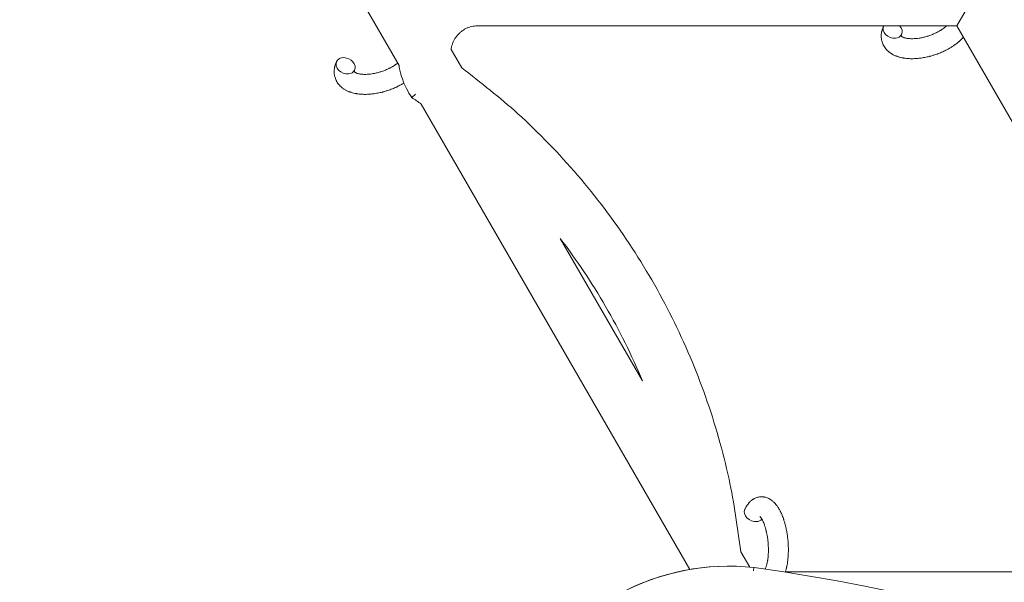
# Model space of a CAD drawing. Units: millimetres. Extents: x -7142 to 7278, y -4867 to 4826.
# Drawn here: x -339 to -43, y 299 to 468 of the extents above; entities that cross this region are included whole.
import ezdxf

# ---------------------------------------------------------------- set-up
doc = ezdxf.new("R2010")
doc.units = ezdxf.units.MM
doc.linetypes.add('K5LT_THIN', pattern=[0])

# ---------------------------------------------------------------- blocks, each defined once
blk = doc.blocks.new('U1')
at = {"color": 7, "linetype": 'K5LT_THIN', "lineweight": 18}
for p, q in [((-225.08, 453.8), (-339.09, 651.26)), ((-57.51, 465.76), (-52.89, 473.76)), ((-57.51, 465.76), (-201.37, 465.76)), ((-57.51, 465.76), (15.23, 339.77)), ((-206.26, 453.19), (-209.44, 458.69)), ((-220.15, 445.24), (-221.26, 444.22)), ((-137.72, 302.48), (-218.41, 442.23)), ((-151.94, 359.11), (-176.65, 401.9)), ((-119.68, 303.23), (-122.33, 307.82)), ((-118.42, 303.1), (-118.54, 302.11)), ((-115.06, 302.62), (-115.03, 302.69)), ((-108.97, 301.76), (29.09, 301.76))]:
    blk.add_line(p, q, dxfattribs=at)
for centre, radius, start, end in [((-125.84, 233.5), 70, 83.9123, 152.7316), ((-125.84, 233.5), 70, 83.9122, 118.3218), ((-210.06, -340.41), 650, 34.84693, 81.89496), ((-210.06, -340.41), 650, 81.89496, 81.8951)]:
    blk.add_arc(centre, radius, start, end, dxfattribs=at)
for centre, start_param, end_param in [((-76.76, 464.46), 3.141593, 5.355092), ((-76.76, 464.46), 3.127839, 3.141593), ((-76.76, 464.46), 0, 1.113827), ((-76.76, 464.46), 5.355092, 6.283185), ((-241.15, 453.75), 0, 3.141593), ((-241.15, 453.75), 3.141593, 5.355092), ((-241.15, 453.75), 5.355092, 6.283185), ((-118.45, 319.3), 3.141593, 5.355092), ((-118.45, 319.3), 5.355092, 6.053873)]:
    blk.add_ellipse(centre, major_axis=(2.71, -1.28), ratio=0.769885, start_param=start_param, end_param=end_param, dxfattribs=at)
for points, knots in [([(-209.44, 458.69), (-209.43, 458.78), (-209.41, 458.87), (-209.35, 459.25), (-209.28, 459.55), (-209.11, 460.14), (-209.01, 460.42), (-208.78, 460.98), (-208.65, 461.26), (-208.36, 461.79), (-208.2, 462.05), (-207.86, 462.54), (-207.67, 462.78), (-207.27, 463.23), (-207.06, 463.45), (-206.61, 463.85), (-206.38, 464.04), (-205.89, 464.39), (-205.64, 464.56), (-205.12, 464.85), (-204.85, 464.99), (-204.3, 465.22), (-204.02, 465.33), (-203.44, 465.5), (-203.15, 465.57), (-202.56, 465.68), (-202.27, 465.72), (-201.77, 465.76), (-201.57, 465.76), (-201.37, 465.76)], [0.2228512, 0.2228512, 0.2228512, 0.2228512, 0.2400191, 0.2400191, 0.3000239, 0.3000239, 0.3600286, 0.3600286, 0.4200334, 0.4200334, 0.4800382, 0.4800382, 0.540043, 0.540043, 0.6000477, 0.6000477, 0.6600525, 0.6600525, 0.7200573, 0.7200573, 0.7800621, 0.7800621, 0.8400668, 0.8400668, 0.9000716, 0.9000716, 0.9600764, 0.9600764, 1, 1, 1, 1]), ([(-55.51, 462.3), (-55.52, 462.29), (-55.53, 462.29), (-55.67, 462.13), (-55.81, 461.98), (-55.98, 461.81), (-56.02, 461.77), (-56.17, 461.62), (-56.29, 461.5), (-56.5, 461.31), (-56.59, 461.23), (-56.69, 461.14), (-56.7, 461.13), (-56.74, 461.1), (-56.77, 461.07), (-56.79, 461.05), (-56.8, 461.05), (-56.85, 461.01), (-56.89, 460.96), (-57.03, 460.86), (-57.1, 460.79), (-57.38, 460.57), (-57.56, 460.42), (-57.87, 460.19), (-57.99, 460.11), (-58.12, 460.01), (-58.13, 460.01), (-58.27, 459.91), (-58.39, 459.83), (-58.62, 459.67), (-58.73, 459.6), (-58.92, 459.48), (-59, 459.42), (-59.13, 459.34), (-59.17, 459.32), (-59.34, 459.22), (-59.46, 459.14), (-59.64, 459.04), (-59.7, 459), (-59.78, 458.96), (-59.8, 458.95), (-59.84, 458.92), (-59.87, 458.91), (-59.93, 458.87), (-59.98, 458.85), (-60.05, 458.81), (-60.08, 458.79), (-60.33, 458.65), (-60.56, 458.53), (-60.95, 458.33), (-61.11, 458.25), (-61.28, 458.17), (-61.29, 458.17), (-61.31, 458.16), (-61.32, 458.16), (-61.34, 458.15), (-61.35, 458.14), (-61.59, 458.03), (-61.82, 457.92), (-62.26, 457.73), (-62.46, 457.65), (-63.15, 457.37), (-63.63, 457.2), (-64.41, 456.94), (-64.7, 456.85), (-65.2, 456.71), (-65.41, 456.65), (-65.65, 456.59), (-65.69, 456.58), (-66.18, 456.47), (-66.63, 456.35), (-67.57, 456.17), (-68.05, 456.1), (-68.98, 455.98), (-69.44, 455.94), (-70.34, 455.89), (-70.77, 455.88), (-71.62, 455.89), (-72.03, 455.92), (-72.5, 455.96), (-72.57, 455.97), (-72.89, 456.01), (-73.15, 456.04), (-73.46, 456.09), (-73.52, 456.1), (-73.84, 456.15), (-74.09, 456.21), (-74.35, 456.27), (-74.35, 456.27), (-74.37, 456.28), (-74.38, 456.28), (-74.56, 456.33), (-74.74, 456.37), (-75.06, 456.47), (-75.2, 456.52), (-75.41, 456.59), (-75.47, 456.61), (-75.54, 456.64), (-75.55, 456.64), (-75.64, 456.67), (-75.72, 456.7), (-75.99, 456.82), (-76.18, 456.9), (-76.62, 457.11), (-76.87, 457.25), (-77.2, 457.45), (-77.28, 457.5), (-77.48, 457.64), (-77.6, 457.74), (-77.74, 457.84), (-77.76, 457.85), (-77.98, 458.02), (-78.17, 458.19), (-78.51, 458.52), (-78.65, 458.69), (-78.81, 458.86), (-78.83, 458.88), (-78.98, 459.08), (-79.12, 459.26), (-79.37, 459.65), (-79.48, 459.84), (-79.68, 460.24), (-79.76, 460.44), (-79.91, 460.86), (-79.98, 461.07), (-80.05, 461.37), (-80.07, 461.46), (-80.11, 461.68), (-80.13, 461.8), (-80.17, 462.15), (-80.19, 462.37), (-80.19, 462.82), (-80.19, 463.05), (-80.15, 463.47), (-80.11, 463.66), (-80.08, 463.89), (-80.07, 463.94), (-80.06, 463.99), (-80.06, 463.99), (-80.04, 464.06), (-80.03, 464.13), (-79.97, 464.36), (-79.93, 464.51), (-79.88, 464.68), (-79.88, 464.69), (-79.8, 464.95), (-79.71, 465.2), (-79.56, 465.54), (-79.52, 465.64), (-79.47, 465.74)], [10.121087, 10.121087, 10.121087, 10.121087, 10.239693, 10.239693, 12.120776, 12.120776, 12.570444, 12.570444, 14.12249, 14.12249, 15.20199, 15.20199, 15.322865, 15.322865, 15.656599, 15.656599, 15.663143, 15.663143, 16.245414, 16.245414, 17.189745, 17.189745, 19.31373, 19.31373, 20.566633, 20.566633, 20.688197, 20.688197, 21.981398, 21.981398, 23.076261, 23.076261, 23.913976, 23.913976, 24.339738, 24.339738, 25.541324, 25.541324, 26.111915, 26.111915, 26.301489, 26.301489, 26.513619, 26.513619, 26.933084, 26.933084, 27.196506, 27.196506, 29.332489, 29.332489, 30.801276, 30.801276, 30.878715, 30.878715, 30.948671, 30.948671, 31.049756, 31.049756, 33.10809, 33.10809, 34.913355, 34.913355, 39.043225, 39.043225, 41.493032, 41.493032, 43.237001, 43.237001, 43.518611, 43.518611, 47.325781, 47.325781, 51.320715, 51.320715, 55.225404, 55.225404, 59.037147, 59.037147, 62.747048, 62.747048, 63.381704, 63.381704, 65.763728, 65.763728, 66.339981, 66.339981, 68.819528, 68.819528, 68.905619, 68.905619, 68.977034, 68.977034, 70.753972, 70.753972, 72.272022, 72.272022, 72.931361, 72.931361, 73.022459, 73.022459, 73.882945, 73.882945, 75.952545, 75.952545, 78.914214, 78.914214, 79.898581, 79.898581, 81.465738, 81.465738, 81.703915, 81.703915, 84.33989, 84.33989, 86.632353, 86.632353, 86.847338, 86.847338, 89.254604, 89.254604, 91.590734, 91.590734, 93.883705, 93.883705, 96.160269, 96.160269, 97.134274, 97.134274, 98.446054, 98.446054, 100.765871, 100.765871, 103.145634, 103.145634, 105.150939, 105.150939, 105.611524, 105.611524, 105.667888, 105.667888, 106.380473, 106.380473, 108.08174, 108.08174, 108.189395, 108.189395, 110.903181, 110.903181, 112, 112, 112, 112]), ([(-74.19, 462.69), (-74.18, 462.68), (-74.18, 462.68), (-74.15, 462.65), (-74.13, 462.63), (-74.08, 462.59), (-74.05, 462.56), (-73.96, 462.5), (-73.91, 462.47), (-73.8, 462.41), (-73.76, 462.39), (-73.68, 462.35), (-73.64, 462.34), (-73.5, 462.28), (-73.39, 462.23), (-73.14, 462.15), (-73, 462.12), (-72.7, 462.05), (-72.55, 462.02), (-72.22, 461.96), (-72.04, 461.94), (-71.67, 461.91), (-71.48, 461.9), (-71.24, 461.89), (-71.19, 461.89), (-71.14, 461.89), (-71.13, 461.89), (-70.97, 461.89), (-70.83, 461.88), (-70.39, 461.89), (-70.09, 461.91), (-69.46, 461.96), (-69.14, 462), (-68.46, 462.11), (-68.12, 462.17), (-67.41, 462.33), (-67.05, 462.42), (-66.31, 462.63), (-65.94, 462.75), (-65.21, 463.01), (-64.84, 463.15), (-64.25, 463.41), (-64.02, 463.51), (-63.68, 463.67), (-63.57, 463.73), (-63.23, 463.9), (-63.02, 464.02), (-62.71, 464.19), (-62.62, 464.25), (-62.45, 464.35), (-62.36, 464.4), (-62.17, 464.52), (-62.05, 464.6), (-61.86, 464.72), (-61.79, 464.77), (-61.65, 464.87), (-61.58, 464.91), (-61.41, 465.04), (-61.29, 465.13), (-61.16, 465.23), (-61.15, 465.24), (-61.12, 465.26), (-61.1, 465.27), (-61.06, 465.3), (-61.03, 465.33), (-60.83, 465.49), (-60.68, 465.63), (-60.52, 465.76)], [1.722427, 1.722427, 1.722427, 1.722427, 3.017649, 3.017649, 4.609864, 4.609864, 6.285438, 6.285438, 8.067082, 8.067082, 9.074753, 9.074753, 9.974078, 9.974078, 12.02219, 12.02219, 14.089357, 14.089357, 16.103217, 16.103217, 18.117076, 18.117076, 20.128041, 20.128041, 20.593157, 20.593157, 20.673876, 20.673876, 22.131109, 22.131109, 24.888511, 24.888511, 27.749648, 27.749648, 30.704237, 30.704237, 33.745559, 33.745559, 36.870734, 36.870734, 40.049977, 40.049977, 42.101559, 42.101559, 43.142751, 43.142751, 45.27443, 45.27443, 46.148629, 46.148629, 47.012679, 47.012679, 48.241435, 48.241435, 49.062222, 49.062222, 49.778149, 49.778149, 51.152464, 51.152464, 51.361832, 51.361832, 51.514038, 51.514038, 51.874936, 51.874936, 54.071382, 54.071382, 54.071382, 54.071382]), ([(-74.04, 463.17), (-74.08, 463.1), (-74.11, 463.03), (-74.13, 462.97), (-74.13, 462.96), (-74.15, 462.91), (-74.16, 462.86), (-74.18, 462.79), (-74.19, 462.76), (-74.19, 462.72), (-74.19, 462.71), (-74.19, 462.69), (-74.19, 462.69), (-74.19, 462.68), (-74.19, 462.67), (-74.19, 462.68), (-74.19, 462.68), (-74.19, 462.69), (-74.19, 462.69), (-74.2, 462.69)], [0, 0, 0, 0, 2, 2, 2.214263, 2.214263, 3.942695, 3.942695, 5.758704, 5.758704, 7.37728, 7.37728, 7.475749, 7.475749, 9.118858, 9.118858, 9.481056, 9.481056, 9.552246, 9.552246, 9.552246, 9.552246]), ([(-74.19, 462.67), (-74.19, 462.68), (-74.19, 462.68), (-74.19, 462.67), (-74.19, 462.68), (-74.19, 462.68), (-74.19, 462.69), (-74.2, 462.69), (-74.2, 462.69), (-74.2, 462.69)], [0.931443, 0.931443, 0.931443, 0.931443, 0.965483, 0.965483, 1.745999, 1.745999, 2.945999, 2.945999, 3.024105, 3.024105, 3.024105, 3.024105]), ([(-223.61, 448.59), (-223.73, 448.51), (-223.85, 448.44), (-224.03, 448.33), (-224.09, 448.3), (-224.17, 448.25), (-224.19, 448.24), (-224.23, 448.22), (-224.26, 448.2), (-224.32, 448.17), (-224.37, 448.14), (-224.44, 448.1), (-224.47, 448.09), (-224.72, 447.95), (-224.95, 447.83), (-225.34, 447.63), (-225.5, 447.55), (-225.67, 447.47), (-225.68, 447.46), (-225.7, 447.45), (-225.71, 447.45), (-225.73, 447.44), (-225.74, 447.44), (-225.98, 447.33), (-226.21, 447.22), (-226.65, 447.03), (-226.85, 446.94), (-227.54, 446.67), (-228.02, 446.49), (-228.8, 446.24), (-229.09, 446.15), (-229.59, 446), (-229.8, 445.94), (-230.04, 445.88), (-230.08, 445.87), (-230.57, 445.76), (-231.02, 445.65), (-231.96, 445.47), (-232.44, 445.39), (-233.37, 445.28), (-233.83, 445.23), (-234.73, 445.18), (-235.16, 445.17), (-236.01, 445.19), (-236.42, 445.21), (-236.89, 445.26), (-236.96, 445.26), (-237.28, 445.3), (-237.54, 445.34), (-237.85, 445.38), (-237.91, 445.39), (-238.23, 445.45), (-238.48, 445.5), (-238.74, 445.57), (-238.74, 445.57), (-238.76, 445.57), (-238.77, 445.57), (-238.95, 445.62), (-239.13, 445.67), (-239.45, 445.76), (-239.59, 445.81), (-239.8, 445.88), (-239.86, 445.9), (-239.93, 445.93), (-239.94, 445.93), (-240.03, 445.97), (-240.11, 446), (-240.38, 446.11), (-240.57, 446.19), (-241.01, 446.41), (-241.26, 446.55), (-241.59, 446.75), (-241.67, 446.8), (-241.87, 446.94), (-241.99, 447.03), (-242.13, 447.13), (-242.15, 447.15), (-242.37, 447.32), (-242.56, 447.48), (-242.9, 447.81), (-243.04, 447.98), (-243.2, 448.16), (-243.22, 448.18), (-243.37, 448.37), (-243.51, 448.56), (-243.76, 448.94), (-243.87, 449.14), (-244.07, 449.54), (-244.15, 449.74), (-244.3, 450.15), (-244.37, 450.36), (-244.44, 450.67), (-244.46, 450.76), (-244.5, 450.97), (-244.52, 451.1), (-244.56, 451.44), (-244.58, 451.67), (-244.58, 452.12), (-244.57, 452.35), (-244.54, 452.77), (-244.5, 452.96), (-244.47, 453.19), (-244.46, 453.23), (-244.45, 453.28), (-244.45, 453.29), (-244.43, 453.36), (-244.42, 453.43), (-244.36, 453.65), (-244.32, 453.81), (-244.27, 453.98), (-244.27, 453.99), (-244.19, 454.25), (-244.1, 454.49), (-243.95, 454.84), (-243.91, 454.93), (-243.86, 455.03)], [24.339738, 24.339738, 24.339738, 24.339738, 25.541324, 25.541324, 26.111915, 26.111915, 26.301489, 26.301489, 26.513619, 26.513619, 26.933084, 26.933084, 27.196506, 27.196506, 29.332489, 29.332489, 30.801276, 30.801276, 30.878715, 30.878715, 30.948671, 30.948671, 31.049756, 31.049756, 33.10809, 33.10809, 34.913355, 34.913355, 39.043225, 39.043225, 41.493032, 41.493032, 43.237001, 43.237001, 43.518611, 43.518611, 47.325781, 47.325781, 51.320715, 51.320715, 55.225404, 55.225404, 59.037147, 59.037147, 62.747048, 62.747048, 63.381704, 63.381704, 65.763728, 65.763728, 66.339981, 66.339981, 68.819528, 68.819528, 68.905619, 68.905619, 68.977034, 68.977034, 70.753972, 70.753972, 72.272022, 72.272022, 72.931361, 72.931361, 73.022459, 73.022459, 73.882945, 73.882945, 75.952545, 75.952545, 78.914214, 78.914214, 79.898581, 79.898581, 81.465738, 81.465738, 81.703915, 81.703915, 84.33989, 84.33989, 86.632353, 86.632353, 86.847338, 86.847338, 89.254604, 89.254604, 91.590734, 91.590734, 93.883705, 93.883705, 96.160269, 96.160269, 97.134274, 97.134274, 98.446054, 98.446054, 100.765871, 100.765871, 103.145634, 103.145634, 105.150939, 105.150939, 105.611524, 105.611524, 105.667888, 105.667888, 106.380473, 106.380473, 108.08174, 108.08174, 108.189395, 108.189395, 110.903181, 110.903181, 112, 112, 112, 112]), ([(-238.58, 451.99), (-238.57, 451.98), (-238.57, 451.97), (-238.54, 451.95), (-238.52, 451.93), (-238.47, 451.88), (-238.44, 451.86), (-238.35, 451.8), (-238.3, 451.76), (-238.19, 451.71), (-238.15, 451.69), (-238.07, 451.65), (-238.03, 451.63), (-237.89, 451.57), (-237.78, 451.53), (-237.53, 451.45), (-237.39, 451.41), (-237.09, 451.34), (-236.94, 451.31), (-236.61, 451.26), (-236.43, 451.24), (-236.06, 451.2), (-235.87, 451.19), (-235.63, 451.18), (-235.58, 451.18), (-235.53, 451.18), (-235.52, 451.18), (-235.36, 451.18), (-235.22, 451.18), (-234.78, 451.19), (-234.48, 451.2), (-233.85, 451.26), (-233.53, 451.3), (-232.85, 451.4), (-232.51, 451.47), (-231.8, 451.62), (-231.44, 451.72), (-230.7, 451.93), (-230.33, 452.04), (-229.6, 452.31), (-229.23, 452.45), (-228.64, 452.7), (-228.41, 452.81), (-228.07, 452.97), (-227.96, 453.03), (-227.62, 453.2), (-227.41, 453.32), (-227.1, 453.49), (-227.01, 453.54), (-226.84, 453.64), (-226.75, 453.69), (-226.56, 453.82), (-226.44, 453.89), (-226.25, 454.02), (-226.18, 454.07), (-226.04, 454.16), (-225.97, 454.21), (-225.8, 454.34), (-225.68, 454.42), (-225.55, 454.52), (-225.54, 454.54), (-225.52, 454.55)], [1.722427, 1.722427, 1.722427, 1.722427, 3.017649, 3.017649, 4.609864, 4.609864, 6.285438, 6.285438, 8.067082, 8.067082, 9.074753, 9.074753, 9.974078, 9.974078, 12.02219, 12.02219, 14.089357, 14.089357, 16.103217, 16.103217, 18.117076, 18.117076, 20.128041, 20.128041, 20.593157, 20.593157, 20.673876, 20.673876, 22.131109, 22.131109, 24.888511, 24.888511, 27.749648, 27.749648, 30.704237, 30.704237, 33.745559, 33.745559, 36.870734, 36.870734, 40.049977, 40.049977, 42.101559, 42.101559, 43.142751, 43.142751, 45.27443, 45.27443, 46.148629, 46.148629, 47.012679, 47.012679, 48.241435, 48.241435, 49.062222, 49.062222, 49.778149, 49.778149, 51.152464, 51.152464, 51.361832, 51.361832, 51.361832, 51.361832]), ([(-221.26, 444.22), (-221.85, 445.08), (-222.38, 445.98), (-223.12, 447.46), (-223.37, 448.02), (-223.77, 448.98), (-223.92, 449.39), (-224.41, 450.78), (-224.69, 451.79), (-224.97, 453.14), (-225.04, 453.47), (-225.08, 453.8)], [0, 0, 0, 0, 0.0600048, 0.0600048, 0.0951886, 0.0951886, 0.1200095, 0.1200095, 0.1800143, 0.1800143, 0.1992325, 0.1992325, 0.1992325, 0.1992325]), ([(-122.33, 307.82), (-123.46, 315.1), (-124.34, 322.44), (-127.77, 338.03), (-130.13, 346.31), (-135.85, 362.5), (-139.21, 370.41), (-146.87, 385.78), (-151.18, 393.22), (-160.68, 407.53), (-165.86, 414.39), (-177.04, 427.42), (-183.04, 433.59), (-194.76, 444.27), (-200.6, 448.64), (-206.26, 453.19)], [0.0200886, 0.0200886, 0.0200886, 0.0200886, 0.1431078, 0.1431078, 0.2862157, 0.2862157, 0.4293235, 0.4293235, 0.5724314, 0.5724314, 0.7155392, 0.7155392, 0.858647, 0.858647, 0.9799114, 0.9799114, 0.9799114, 0.9799114]), ([(-238.58, 451.97), (-238.58, 451.97), (-238.58, 451.97), (-238.58, 451.96), (-238.58, 451.97), (-238.58, 451.98), (-238.58, 451.98), (-238.59, 451.99), (-238.59, 451.99), (-238.59, 451.99)], [0.931443, 0.931443, 0.931443, 0.931443, 0.965483, 0.965483, 1.745999, 1.745999, 2.945999, 2.945999, 3.024105, 3.024105, 3.024105, 3.024105]), ([(-238.43, 452.47), (-238.47, 452.4), (-238.5, 452.33), (-238.52, 452.26), (-238.52, 452.26), (-238.54, 452.21), (-238.55, 452.16), (-238.57, 452.09), (-238.58, 452.06), (-238.58, 452.01), (-238.58, 452), (-238.58, 451.99), (-238.58, 451.99), (-238.58, 451.98), (-238.58, 451.96), (-238.58, 451.97), (-238.58, 451.98), (-238.58, 451.98), (-238.58, 451.98), (-238.59, 451.99)], [0, 0, 0, 0, 2, 2, 2.214263, 2.214263, 3.942695, 3.942695, 5.758704, 5.758704, 7.37728, 7.37728, 7.475749, 7.475749, 9.118858, 9.118858, 9.481056, 9.481056, 9.552246, 9.552246, 9.552246, 9.552246]), ([(-151.94, 359.11), (-153.55, 362.96), (-155.29, 366.77), (-160.81, 377.92), (-164.95, 385.08), (-171.8, 395.34), (-174.17, 398.66), (-176.65, 401.9)], [0.3568566, 0.3568566, 0.3568566, 0.3568566, 0.4293235, 0.4293235, 0.5724314, 0.5724314, 0.6431434, 0.6431434, 0.6431434, 0.6431434]), ([(-121.16, 320.58), (-121.14, 320.62), (-121.12, 320.67), (-121.01, 320.88), (-120.92, 321.05), (-120.83, 321.23), (-120.83, 321.23), (-120.78, 321.31), (-120.73, 321.39), (-120.69, 321.47), (-120.69, 321.47), (-120.64, 321.55), (-120.59, 321.63), (-120.44, 321.85), (-120.33, 322), (-120.11, 322.29), (-120, 322.43), (-119.75, 322.7), (-119.63, 322.83), (-119.38, 323.06), (-119.26, 323.15), (-119.13, 323.27), (-119.1, 323.28), (-119.03, 323.34), (-118.98, 323.38), (-118.88, 323.45), (-118.83, 323.48), (-118.72, 323.56), (-118.65, 323.6), (-118.43, 323.73), (-118.26, 323.82), (-117.92, 323.98), (-117.75, 324.04), (-117.48, 324.13), (-117.37, 324.16), (-117.26, 324.19), (-117.26, 324.19), (-117.19, 324.21), (-117.13, 324.22), (-116.89, 324.27), (-116.72, 324.29), (-116.37, 324.32), (-116.2, 324.33), (-115.85, 324.32), (-115.67, 324.3), (-115.42, 324.27), (-115.34, 324.25), (-115.17, 324.22), (-115.09, 324.2), (-115, 324.18), (-114.99, 324.18), (-114.81, 324.13), (-114.64, 324.08), (-114.29, 323.95), (-114.12, 323.87), (-113.78, 323.7), (-113.61, 323.61), (-113.28, 323.39), (-113.12, 323.27), (-112.96, 323.15), (-112.95, 323.14), (-112.83, 323.05), (-112.72, 322.95), (-112.54, 322.79), (-112.46, 322.72), (-112.35, 322.61), (-112.31, 322.56), (-112.25, 322.5), (-112.24, 322.49), (-112.1, 322.34), (-111.97, 322.2), (-111.76, 321.95), (-111.68, 321.84), (-111.58, 321.72), (-111.58, 321.71), (-111.55, 321.68), (-111.53, 321.65), (-111.44, 321.52), (-111.36, 321.41), (-111.28, 321.29), (-111.28, 321.29), (-111.24, 321.24), (-111.22, 321.2), (-111.16, 321.11), (-111.12, 321.06), (-111.09, 321), (-111.08, 320.99), (-111.06, 320.96), (-111.05, 320.93), (-110.95, 320.77), (-110.87, 320.63), (-110.78, 320.49), (-110.78, 320.48), (-110.71, 320.36), (-110.65, 320.25), (-110.55, 320.05), (-110.51, 319.98), (-110.37, 319.7), (-110.28, 319.51), (-110.06, 319.02), (-109.93, 318.72), (-109.74, 318.21), (-109.66, 318), (-109.58, 317.77), (-109.57, 317.76), (-109.54, 317.66), (-109.51, 317.57), (-109.38, 317.17), (-109.28, 316.84), (-109.08, 316.17), (-109, 315.82), (-108.89, 315.39), (-108.87, 315.3), (-108.8, 315.02), (-108.76, 314.81), (-108.67, 314.35), (-108.62, 314.11), (-108.55, 313.69), (-108.52, 313.53), (-108.49, 313.34), (-108.48, 313.31), (-108.47, 313.25), (-108.47, 313.22), (-108.44, 313.03), (-108.42, 312.88), (-108.39, 312.7), (-108.39, 312.67), (-108.37, 312.57), (-108.36, 312.49), (-108.29, 311.96), (-108.25, 311.49), (-108.2, 311.03), (-108.2, 311.03), (-108.2, 311), (-108.2, 310.97), (-108.17, 310.6), (-108.15, 310.25), (-108.12, 309.75), (-108.11, 309.58), (-108.09, 308.92), (-108.09, 308.43), (-108.1, 307.64), (-108.11, 307.35), (-108.13, 306.88), (-108.14, 306.7), (-108.18, 306.07), (-108.22, 305.62), (-108.3, 304.99), (-108.32, 304.8), (-108.38, 304.38), (-108.42, 304.15), (-108.49, 303.72), (-108.53, 303.52), (-108.58, 303.27), (-108.6, 303.22), (-108.61, 303.16), (-108.61, 303.14), (-108.63, 303.07), (-108.64, 303.02), (-108.67, 302.89), (-108.69, 302.82), (-108.7, 302.75), (-108.71, 302.74), (-108.73, 302.63), (-108.75, 302.54), (-108.8, 302.36), (-108.83, 302.26), (-108.89, 302.03), (-108.93, 301.9), (-108.97, 301.76), (-108.98, 301.75), (-108.98, 301.73), (-108.99, 301.71), (-109, 301.69)], [0, 0, 0, 0, 0.495399, 0.495399, 2.579969, 2.579969, 2.606551, 2.606551, 3.602218, 3.602218, 3.610494, 3.610494, 4.608994, 4.608994, 6.611437, 6.611437, 8.613879, 8.613879, 10.60053, 10.60053, 12.274918, 12.274918, 12.550029, 12.550029, 13.270757, 13.270757, 13.912186, 13.912186, 14.707317, 14.707317, 16.736339, 16.736339, 18.671984, 18.671984, 19.810589, 19.810589, 19.864454, 19.864454, 20.544166, 20.544166, 22.379396, 22.379396, 24.201978, 24.201978, 26.035285, 26.035285, 26.908625, 26.908625, 27.804597, 27.804597, 27.902791, 27.902791, 29.829026, 29.829026, 31.840388, 31.840388, 33.966332, 33.966332, 36.162707, 36.162707, 36.238629, 36.238629, 37.845107, 37.845107, 38.961572, 38.961572, 39.623994, 39.623994, 39.848022, 39.848022, 41.850937, 41.850937, 43.411532, 43.411532, 43.493869, 43.493869, 43.851835, 43.851835, 45.244382, 45.244382, 45.325434, 45.325434, 45.846808, 45.846808, 46.479913, 46.479913, 46.559308, 46.559308, 46.880344, 46.880344, 48.516477, 48.516477, 48.599857, 48.599857, 49.895381, 49.895381, 50.786687, 50.786687, 52.910419, 52.910419, 55.923427, 55.923427, 57.979686, 57.979686, 58.110248, 58.110248, 58.931046, 58.931046, 61.927033, 61.927033, 64.989532, 64.989532, 65.697014, 65.697014, 67.467525, 67.467525, 69.543357, 69.543357, 70.902592, 70.902592, 71.126108, 71.126108, 71.396505, 71.396505, 72.641228, 72.641228, 72.885082, 72.885082, 73.462987, 73.462987, 77.212003, 77.212003, 77.219253, 77.219253, 77.458057, 77.458057, 80.211549, 80.211549, 81.536079, 81.536079, 85.528742, 85.528742, 87.96927, 87.96927, 89.444695, 89.444695, 93.285903, 93.285903, 94.970583, 94.970583, 97.048697, 97.048697, 98.912678, 98.912678, 99.386212, 99.386212, 99.520474, 99.520474, 100.064493, 100.064493, 100.723485, 100.723485, 100.805961, 100.805961, 101.729175, 101.729175, 102.644445, 102.644445, 104.028891, 104.028891, 104.096177, 104.096177, 104.285034, 104.285034, 104.285034, 104.285034]), ([(-116.69, 318.45), (-116.69, 318.45), (-116.69, 318.45), (-116.67, 318.43), (-116.65, 318.42), (-116.6, 318.37), (-116.56, 318.33), (-116.47, 318.23), (-116.42, 318.17), (-116.37, 318.1), (-116.37, 318.1), (-116.32, 318.04), (-116.28, 317.97), (-116.23, 317.9), (-116.22, 317.89), (-116.21, 317.86), (-116.2, 317.85), (-116.17, 317.8), (-116.15, 317.78), (-116.12, 317.72), (-116.1, 317.7), (-116.07, 317.65), (-116.05, 317.61), (-116, 317.52), (-115.97, 317.46), (-115.93, 317.4), (-115.93, 317.4), (-115.88, 317.31), (-115.84, 317.21), (-115.76, 317.07), (-115.74, 317.02), (-115.68, 316.89), (-115.64, 316.81), (-115.57, 316.65), (-115.54, 316.56), (-115.43, 316.31), (-115.36, 316.13), (-115.24, 315.79), (-115.19, 315.63), (-115.09, 315.35), (-115.06, 315.22), (-114.93, 314.79), (-114.84, 314.47), (-114.73, 314.01), (-114.7, 313.89), (-114.64, 313.61), (-114.61, 313.44), (-114.56, 313.21), (-114.55, 313.15), (-114.48, 312.8), (-114.43, 312.51), (-114.37, 312.13), (-114.36, 312.04), (-114.29, 311.56), (-114.24, 311.16), (-114.19, 310.56), (-114.17, 310.36), (-114.15, 310.16), (-114.15, 310.16), (-114.15, 310.11), (-114.15, 310.06), (-114.14, 309.95), (-114.14, 309.89), (-114.13, 309.76), (-114.13, 309.68), (-114.12, 309.58), (-114.12, 309.56), (-114.1, 309.21), (-114.1, 308.89), (-114.09, 308.49), (-114.09, 308.41), (-114.09, 308.19), (-114.09, 308.05), (-114.1, 307.91), (-114.1, 307.91), (-114.1, 307.75), (-114.11, 307.6), (-114.11, 307.36), (-114.12, 307.27), (-114.13, 307.03), (-114.14, 306.86), (-114.17, 306.51), (-114.19, 306.32), (-114.23, 305.9), (-114.26, 305.67), (-114.3, 305.35), (-114.32, 305.26), (-114.36, 305.01), (-114.39, 304.84), (-114.44, 304.56), (-114.47, 304.45), (-114.51, 304.28), (-114.52, 304.23), (-114.57, 304.03), (-114.6, 303.89), (-114.65, 303.74), (-114.65, 303.72), (-114.7, 303.57), (-114.74, 303.42), (-114.83, 303.16), (-114.88, 303.03), (-114.96, 302.83), (-114.99, 302.76), (-115.03, 302.69)], [0, 0, 0, 0, 1.575291, 1.575291, 3.090668, 3.090668, 4.92829, 4.92829, 6.675585, 6.675585, 6.765911, 6.765911, 8.207292, 8.207292, 8.396707, 8.396707, 8.690182, 8.690182, 9.246312, 9.246312, 9.625246, 9.625246, 10.207237, 10.207237, 11.124368, 11.124368, 11.189885, 11.189885, 12.507562, 12.507562, 13.202993, 13.202993, 14.189744, 14.189744, 15.216101, 15.216101, 17.22641, 17.22641, 18.861106, 18.861106, 20.100402, 20.100402, 23.081764, 23.081764, 24.172741, 24.172741, 25.582052, 25.582052, 26.154993, 26.154993, 28.573757, 28.573757, 29.309831, 29.309831, 32.539532, 32.539532, 34.153673, 34.153673, 34.165944, 34.165944, 34.555117, 34.555117, 35.03415, 35.03415, 35.642187, 35.642187, 35.841387, 35.841387, 38.455407, 38.455407, 39.106429, 39.106429, 40.272175, 40.272175, 40.286848, 40.286848, 41.5833, 41.5833, 42.296797, 42.296797, 43.715298, 43.715298, 45.407113, 45.407113, 47.584208, 47.584208, 48.427705, 48.427705, 50.126012, 50.126012, 51.344369, 51.344369, 51.967714, 51.967714, 53.626617, 53.626617, 53.836594, 53.836594, 55.650267, 55.650267, 57.673918, 57.673918, 59, 59, 59, 59])]:
    blk.add_open_spline(points, degree=3, knots=knots, dxfattribs=at)
for points in [[(-218.41, 442.23), (-219.32, 442.94), (-220.3, 443.56), (-221.26, 444.22)], [(-137.86, 302.46), (-137.87, 302.56), (-137.88, 302.67), (-137.89, 302.78)]]:
    blk.add_open_spline(points, degree=3, dxfattribs=at)

msp = doc.modelspace()

# ---------------------------------------------------------------- block references
msp.add_blockref('U1', (0, 0))

doc.saveas('drawing.dxf')
